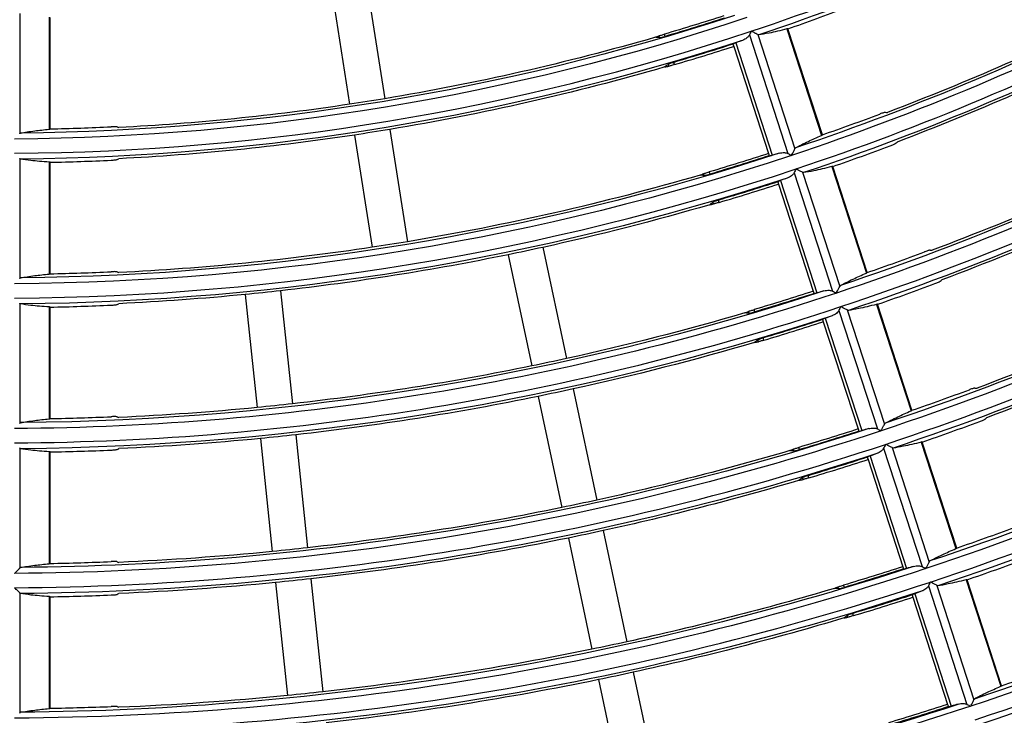
# Model space of a CAD drawing. Units: millimetres. Extents: x 6778 to 10002, y 9715 to 11992.
# Drawn here: x 7125 to 7208, y 10694 to 10753 of the extents above; entities that cross this region are included whole.
import ezdxf

# ---------------------------------------------------------------- set-up
doc = ezdxf.new("R2010")
doc.units = ezdxf.units.MM
doc.header["$LTSCALE"] = 1000

msp = doc.modelspace()

# ---------------------------------------------------------------- linework, layer by layer
at = {"color": 0, "linetype": 'Continuous'}
for p, q in [((7154.525, 10755.52), (7156.023, 10746.062)), ((7151.562, 10755.051), (7153.06, 10745.593)), ((7125.274, 10753.233), (7125.274, 10743.101)), ((7127.762, 10752.922), (7127.762, 10743.493)), ((7127.841, 10743.513), (7127.841, 10752.905)), ((7189.889, 10751.942), (7192.803, 10742.974)), ((7192.872, 10743.018), (7189.97, 10751.95)), ((7179.155, 10751.204), (7179.105, 10751.357)), ((7179.636, 10751.315), (7179.576, 10751.502)), ((7186.722, 10751.429), (7189.966, 10741.445)), ((7187.426, 10751.471), (7190.557, 10741.835)), ((7185.343, 10750.659), (7185.404, 10750.472)), ((7185.404, 10750.472), (7188.339, 10741.439)), ((7185.572, 10750.764), (7188.647, 10741.301)), ((7179.936, 10748.798), (7179.887, 10748.951)), ((7180.411, 10748.93), (7180.35, 10749.117)), ((7153.47, 10743), (7154.968, 10733.542)), ((7156.433, 10743.47), (7157.931, 10734.012)), ((7188.339, 10741.439), (7188.4, 10741.252)), ((7125.274, 10741.033), (7125.274, 10730.901)), ((7127.762, 10740.719), (7127.762, 10731.29)), ((7127.841, 10731.31), (7127.841, 10740.702)), ((7193.66, 10740.336), (7196.574, 10731.368)), ((7196.643, 10731.412), (7193.741, 10740.344)), ((7182.926, 10739.596), (7182.877, 10739.749)), ((7183.408, 10739.708), (7183.347, 10739.895)), ((7190.492, 10739.826), (7193.736, 10729.842)), ((7191.196, 10739.868), (7194.327, 10730.232)), ((7189.113, 10739.056), (7189.174, 10738.869)), ((7189.174, 10738.869), (7192.109, 10729.837)), ((7189.342, 10739.162), (7192.417, 10729.698)), ((7183.708, 10737.191), (7183.658, 10737.343)), ((7184.183, 10737.323), (7184.122, 10737.51)), ((7166.404, 10732.914), (7168.395, 10723.547)), ((7169.339, 10733.538), (7171.33, 10724.171)), ((7144.265, 10729.566), (7145.266, 10720.043)), ((7147.249, 10729.88), (7148.25, 10720.357)), ((7192.109, 10729.837), (7192.17, 10729.65)), ((7125.274, 10728.832), (7125.274, 10718.7)), ((7197.431, 10728.731), (7200.344, 10719.763)), ((7200.413, 10719.807), (7197.511, 10728.739)), ((7127.762, 10728.516), (7127.762, 10719.087)), ((7127.841, 10719.108), (7127.841, 10728.499)), ((7186.698, 10727.988), (7186.648, 10728.141)), ((7187.179, 10728.101), (7187.118, 10728.288)), ((7194.262, 10728.223), (7197.506, 10718.239)), ((7194.966, 10728.264), (7198.097, 10718.628)), ((7192.883, 10727.453), (7192.944, 10727.266)), ((7192.944, 10727.266), (7195.879, 10718.234)), ((7193.112, 10727.559), (7196.187, 10718.095)), ((7187.479, 10725.583), (7187.43, 10725.736)), ((7187.954, 10725.716), (7187.893, 10725.904)), ((7171.875, 10721.604), (7173.866, 10712.237)), ((7168.941, 10720.98), (7170.932, 10711.614)), ((7195.879, 10718.234), (7195.94, 10718.047)), ((7145.541, 10717.433), (7146.542, 10707.91)), ((7148.524, 10717.747), (7149.525, 10708.223)), ((7201.201, 10717.126), (7204.115, 10708.159)), ((7204.184, 10708.203), (7201.282, 10717.134)), ((7125.274, 10716.632), (7125.274, 10706.5)), ((7127.762, 10716.314), (7127.762, 10706.885)), ((7127.841, 10706.906), (7127.841, 10716.297)), ((7190.469, 10716.382), (7190.42, 10716.534)), ((7190.95, 10716.495), (7190.889, 10716.682)), ((7198.032, 10716.62), (7201.276, 10706.636)), ((7198.737, 10716.661), (7201.868, 10707.025)), ((7196.653, 10715.85), (7196.714, 10715.663)), ((7196.714, 10715.663), (7199.649, 10706.631)), ((7196.882, 10715.956), (7199.957, 10706.492)), ((7191.251, 10713.976), (7191.201, 10714.129)), ((7191.725, 10714.11), (7191.664, 10714.297)), ((7174.412, 10709.67), (7176.403, 10700.304)), ((7171.477, 10709.047), (7173.468, 10699.68)), ((7199.649, 10706.631), (7199.71, 10706.444)), ((7149.799, 10705.613), (7150.8, 10696.09)), ((7204.972, 10705.521), (7207.886, 10696.554)), ((7207.955, 10696.598), (7205.053, 10705.529)), ((7146.816, 10705.299), (7147.817, 10695.776)), ((7194.24, 10704.775), (7194.191, 10704.928)), ((7194.721, 10704.889), (7194.66, 10705.076)), ((7201.802, 10705.017), (7205.046, 10695.033)), ((7202.507, 10705.058), (7205.638, 10695.422)), ((7125.274, 10704.431), (7125.274, 10694.3)), ((7127.762, 10704.112), (7127.762, 10694.683)), ((7127.841, 10694.703), (7127.841, 10704.094)), ((7200.423, 10704.247), (7200.484, 10704.06)), ((7200.484, 10704.06), (7203.419, 10695.028)), ((7200.652, 10704.353), (7203.727, 10694.889)), ((7195.022, 10702.37), (7194.972, 10702.523)), ((7195.496, 10702.504), (7195.435, 10702.691)), ((7176.948, 10697.737), (7178.939, 10688.37)), ((7174.014, 10697.113), (7176.005, 10687.746)), ((7203.419, 10695.028), (7203.48, 10694.841))]:
    msp.add_line(p, q, dxfattribs=at)
for radius, start, end in [(201.001, 288.41144, 306.41144), (213.201, 288.3879, 306.3879), (225.401, 288.3669, 306.3669), (201.805, 289.26165, 290.72107), (201.001, 270.41144, 288.41144), (201.751, 286.415, 287.89899), (237.601, 288.34806, 306.34806), (211.195, 289.20555, 290.60001), (198.995, 271.27947, 272.75953), (214.005, 289.18971, 290.56584), (249.801, 288.33106, 306.33106), (201.805, 271.26165, 272.72107), (213.201, 270.3879, 288.3879), (213.951, 286.5054, 287.90475), (223.395, 289.1397, 290.45793), (260.3, 288.43068, 306.11089), (211.195, 271.20555, 272.60001), (262.001, 288.31565, 306.31565), (226.205, 289.12554, 290.42737), (225.401, 270.3669, 288.3669), (214.005, 271.18971, 272.56584), (226.151, 286.58604, 287.90989), (235.595, 289.08068, 290.33057), (223.395, 271.1397, 272.45793), (238.405, 289.06794, 290.30308), (237.601, 270.34806, 288.34806), (226.205, 271.12554, 272.42737), (238.351, 286.65843, 287.9145), (247.795, 289.02746, 290.21577), (250.605, 289.01594, 290.19091), (235.595, 271.08068, 272.33057), (249.801, 270.33106, 288.33106), (238.405, 271.06794, 272.30308), (250.551, 286.72376, 287.91867), (259.995, 288.97925, 290.11175), (260.3, 270.43068, 288.11089), (247.795, 271.02746, 272.21577)]:
    msp.add_arc((7123.398, 10942.458), radius, start, end, dxfattribs=at)
at = {"color": 0, "linetype": 'Continuous', "extrusion": (0, -6.12303e-17, -1)}
for radius, start, end in [(201.5, 233.85675, 251.44364), (211.999, 233.6099, 251.6099), (211.5, 233.86352, 251.46995), (213.7, 233.86493, 251.47541), (224.199, 233.63113, 251.63113), (225.9, 233.87222, 251.50374), (199.799, 251.58608, 269.58608), (199.245, 252.10228, 253.60495), (211.288, 243.40676, 249.22357), (236.399, 233.65017, 251.65017), (199.088, 253.84124, 260.56831), (235.9, 233.87764, 251.52478), (201.555, 252.1011, 253.58655), (238.1, 233.87877, 251.52917), (199.088, 260.56831, 261.43169), (248.599, 233.66734, 251.66734), (248.1, 233.88366, 251.54814), (211.999, 251.6099, 269.6099), (211.5, 251.86352, 269.46995), (211.249, 252.09646, 253.51373), (211.288, 253.7349, 260.59324), (250.3, 233.88468, 251.55212), (213.7, 251.86493, 269.47541), (223.488, 246.38456, 249.37525), (211.288, 260.59324, 261.40676), (211.288, 261.40676, 267.22357), (213.912, 257.59823, 258.40177), (262.5, 233.89004, 251.57293), (223.7, 251.87097, 269.49886), (213.912, 264.40177, 267.25766), (223.449, 252.0912, 253.43107), (223.645, 252.09112, 253.42981), (223.488, 253.64016, 257.61544), (225.9, 251.87222, 269.50374), (225.955, 252.09019, 253.41519), (235.688, 246.36465, 249.5112), (226.112, 253.62112, 257.6199), (238.312, 246.36064, 249.53863), (223.488, 258.38456, 263.61544), (235.9, 251.87764, 269.52478), (235.649, 252.08648, 253.35696), (235.845, 252.0864, 253.35583), (226.112, 264.3801, 267.40573), (238.155, 252.08557, 253.34268), (238.312, 253.53811, 257.63936), (235.688, 257.63535, 258.36465), (235.688, 258.36465, 263.63535), (238.312, 257.63936, 258.36064), (238.312, 258.36064, 263.63936), (235.688, 263.63535, 264.36465), (248.1, 251.88366, 269.54814), (248.045, 252.08215, 253.28913), (238.312, 263.63936, 264.36064), (238.312, 264.36064, 267.53863), (247.888, 253.47868, 257.65329), (250.3, 251.88468, 269.55212), (250.355, 252.0814, 253.27724), (250.512, 253.46319, 257.65693), (247.888, 258.34671, 263.65329), (250.512, 258.34307, 263.65693), (247.888, 264.34671, 267.63376), (260.799, 251.6829, 269.6829)]:
    msp.add_arc((-7123.398, 10942.458), radius, start, end, dxfattribs=at)
at = {"color": 0, "linetype": 'Continuous', "extrusion": (-6.16298e-33, -6.12303e-17, -1)}
for radius, start, end in [(223.7, 233.87097, 251.49886), (260.799, 233.6829, 251.6829)]:
    msp.add_arc((-7123.398, 10942.458), radius, start, end, dxfattribs=at)
at = {"color": 0, "linetype": 'Continuous', "extrusion": (-3.08149e-33, -6.12303e-17, -1)}
for radius, start, end in [(199.3, 251.85517, 269.4375), (199.049, 252.10238, 253.60653), (201.5, 251.85675, 269.44364), (213.912, 246.40177, 249.25766), (213.755, 252.09533, 253.49598), (226.112, 246.3801, 249.40573), (235.688, 253.55524, 257.63535), (248.599, 251.66734, 269.66734)]:
    msp.add_arc((-7123.398, 10942.458), radius, start, end, dxfattribs=at)
at = {"color": 0, "linetype": 'Continuous', "extrusion": (3.08149e-33, -6.12303e-17, -1)}
for radius, start, end in [(201.712, 253.81728, 260.57393), (211.445, 252.09637, 253.51232), (213.912, 253.7136, 257.59823), (224.199, 251.63113, 269.63113), (236.399, 251.65017, 269.65017), (238.1, 251.87877, 269.52917), (247.849, 252.08222, 253.29016), (260.049, 252.07836, 253.22962), (260.245, 252.0783, 253.22869)]:
    msp.add_arc((-7123.398, 10942.458), radius, start, end, dxfattribs=at)
at = {"color": 0, "linetype": 'Continuous', "extrusion": (-1.54074e-33, -6.12303e-17, -1)}
for radius, start, end in [(199.088, 261.43169, 267.05329), (201.712, 261.42607, 267.09166), (250.512, 257.65693, 258.34307)]:
    msp.add_arc((-7123.398, 10942.458), radius, start, end, dxfattribs=at)
at = {"color": 0, "linetype": 'Continuous', "extrusion": (1.54074e-33, -6.12303e-17, -1)}
for radius, start, end in [(201.712, 260.57393, 261.42607), (213.912, 258.40177, 263.59823), (223.488, 257.61544, 258.38456), (226.112, 257.6199, 258.3801), (226.112, 258.3801, 263.6199), (247.888, 257.65329, 258.34671)]:
    msp.add_arc((-7123.398, 10942.458), radius, start, end, dxfattribs=at)
at = {"color": 0, "linetype": 'Continuous', "extrusion": (-7.70372e-34, -6.12303e-17, -1)}
for radius, start, end in [(213.912, 263.59823, 264.40177), (247.888, 263.65329, 264.34671)]:
    msp.add_arc((-7123.398, 10942.458), radius, start, end, dxfattribs=at)
at = {"color": 0, "linetype": 'Continuous', "extrusion": (7.70372e-34, -6.12303e-17, -1)}
for radius, start, end in [(223.488, 264.38456, 267.37525), (223.488, 263.61544, 264.38456), (226.112, 263.6199, 264.3801), (235.688, 264.36465, 267.5112)]:
    msp.add_arc((-7123.398, 10942.458), radius, start, end, dxfattribs=at)
at = {"color": 0, "linetype": 'Continuous'}
for points, knots in [([(7189.889, 10751.942), (7189.607, 10751.869), (7189.34, 10751.803), (7188.838, 10751.685), (7188.603, 10751.633), (7188.057, 10751.521), (7187.768, 10751.469), (7187.523, 10751.434)], [0, 0, 0, 0, 0.283969, 0.283969, 0.567962, 0.567962, 1, 1, 1, 1]), ([(7179.105, 10751.357), (7179.114, 10751.36), (7179.132, 10751.367), (7179.184, 10751.384), (7179.219, 10751.394), (7179.299, 10751.419), (7179.346, 10751.433), (7179.445, 10751.463), (7179.499, 10751.479), (7179.56, 10751.497), (7179.568, 10751.5), (7179.576, 10751.502)], [0, 0, 0, 0, 0.241539, 0.241539, 0.483078, 0.483078, 0.72462, 0.72462, 0.966248, 0.966248, 1, 1, 1, 1]), ([(7179.155, 10751.204), (7179.165, 10751.203), (7179.185, 10751.205), (7179.24, 10751.214), (7179.276, 10751.221), (7179.359, 10751.24), (7179.407, 10751.251), (7179.507, 10751.278), (7179.562, 10751.293), (7179.623, 10751.311), (7179.629, 10751.313), (7179.636, 10751.315)], [0, 0, 0, 0, 0.242553, 0.242553, 0.485112, 0.485112, 0.727556, 0.727556, 0.96944, 0.96944, 1, 1, 1, 1]), ([(7186.722, 10751.429), (7186.686, 10751.359), (7186.637, 10751.299), (7186.485, 10751.149), (7186.367, 10751.075), (7186.211, 10751.003), (7186.177, 10750.989), (7186.144, 10750.977)], [0, 0, 0, 0, 0.29917, 0.29917, 0.853477, 0.853477, 1, 1, 1, 1]), ([(7187.426, 10751.471), (7187.388, 10751.491), (7187.339, 10751.515), (7187.218, 10751.576), (7187.141, 10751.615), (7187.005, 10751.684), (7186.945, 10751.714), (7186.884, 10751.744), (7186.883, 10751.745), (7186.882, 10751.746)], [0, 0, 0, 0, 0.304114, 0.304114, 0.700027, 0.700027, 0.99339, 0.99339, 1, 1, 1, 1]), ([(7185.572, 10750.764), (7185.526, 10750.748), (7185.485, 10750.731), (7185.417, 10750.703), (7185.39, 10750.691), (7185.352, 10750.671), (7185.342, 10750.663), (7185.343, 10750.659)], [0, 0, 0, 0, 0.321773, 0.321773, 0.64351, 0.64351, 1, 1, 1, 1]), ([(7180.35, 10749.117), (7180.297, 10749.101), (7180.243, 10749.085), (7180.142, 10749.053), (7180.095, 10749.037), (7180.012, 10749.008), (7179.977, 10748.994), (7179.922, 10748.971), (7179.902, 10748.961), (7179.889, 10748.953), (7179.888, 10748.952), (7179.887, 10748.951)], [0, 0, 0, 0, 0.240989, 0.240989, 0.481985, 0.481985, 0.722921, 0.722921, 0.964173, 0.964173, 1, 1, 1, 1]), ([(7180.411, 10748.93), (7180.357, 10748.914), (7180.303, 10748.899), (7180.201, 10748.869), (7180.153, 10748.856), (7180.069, 10748.832), (7180.032, 10748.822), (7179.974, 10748.807), (7179.953, 10748.802), (7179.939, 10748.799), (7179.938, 10748.799), (7179.936, 10748.798)], [0, 0, 0, 0, 0.241803, 0.241803, 0.483601, 0.483601, 0.725453, 0.725453, 0.967284, 0.967284, 1, 1, 1, 1]), ([(7198.175, 10744.914), (7198.165, 10744.914), (7198.146, 10744.911), (7198.092, 10744.898), (7198.057, 10744.888), (7197.977, 10744.863), (7197.931, 10744.848), (7197.833, 10744.815), (7197.78, 10744.796), (7197.72, 10744.773), (7197.713, 10744.77), (7197.705, 10744.767)], [0, 0, 0, 0, 0.24143, 0.24143, 0.482895, 0.482895, 0.72388, 0.72388, 0.964644, 0.964644, 1, 1, 1, 1]), ([(7133.471, 10743.69), (7133.461, 10743.693), (7133.442, 10743.696), (7133.387, 10743.7), (7133.351, 10743.701), (7133.267, 10743.702), (7133.218, 10743.702), (7133.115, 10743.7), (7133.059, 10743.698), (7132.995, 10743.695), (7132.987, 10743.695), (7132.978, 10743.694)], [0, 0, 0, 0, 0.241362, 0.241362, 0.482758, 0.482758, 0.723678, 0.723678, 0.964416, 0.964416, 1, 1, 1, 1]), ([(7125.354, 10743.168), (7125.515, 10743.199), (7125.696, 10743.23), (7126.096, 10743.292), (7126.315, 10743.322), (7126.914, 10743.399), (7127.32, 10743.446), (7127.762, 10743.493)], [0, 0, 0, 0, 0.283702, 0.283702, 0.567427, 0.567427, 1, 1, 1, 1]), ([(7190.613, 10741.923), (7190.756, 10742.002), (7190.919, 10742.087), (7191.28, 10742.269), (7191.479, 10742.366), (7192.025, 10742.624), (7192.397, 10742.793), (7192.803, 10742.974)], [0, 0, 0, 0, 0.283711, 0.283711, 0.567445, 0.567445, 1, 1, 1, 1]), ([(7198.574, 10742.092), (7198.627, 10742.112), (7198.68, 10742.132), (7198.778, 10742.172), (7198.824, 10742.191), (7198.905, 10742.227), (7198.94, 10742.243), (7198.993, 10742.271), (7199.013, 10742.282), (7199.024, 10742.291), (7199.026, 10742.292), (7199.027, 10742.293)], [0, 0, 0, 0, 0.241538, 0.241538, 0.483033, 0.483033, 0.725143, 0.725143, 0.967801, 0.967801, 1, 1, 1, 1]), ([(7188.4, 10741.252), (7188.401, 10741.249), (7188.411, 10741.248), (7188.449, 10741.252), (7188.477, 10741.258), (7188.549, 10741.274), (7188.595, 10741.286), (7188.647, 10741.301)], [0, 0, 0, 0, 0.322778, 0.322778, 0.645577, 0.645577, 1, 1, 1, 1]), ([(7189.234, 10741.466), (7189.374, 10741.506), (7189.522, 10741.527), (7189.769, 10741.512), (7189.872, 10741.492), (7189.966, 10741.445)], [0, 0, 0, 0, 0.597833, 0.597833, 1, 1, 1, 1]), ([(7190.28, 10741.286), (7190.281, 10741.288), (7190.282, 10741.289), (7190.312, 10741.349), (7190.342, 10741.409), (7190.411, 10741.546), (7190.451, 10741.624), (7190.512, 10741.746), (7190.537, 10741.796), (7190.557, 10741.835)], [0, 0, 0, 0, 0.006566, 0.006566, 0.296964, 0.296964, 0.695776, 0.695776, 1, 1, 1, 1]), ([(7127.762, 10740.719), (7127.471, 10740.737), (7127.196, 10740.757), (7126.683, 10740.8), (7126.444, 10740.823), (7125.89, 10740.885), (7125.599, 10740.925), (7125.354, 10740.968)], [0, 0, 0, 0, 0.283969, 0.283969, 0.567962, 0.567962, 1, 1, 1, 1]), ([(7132.978, 10740.881), (7133.034, 10740.883), (7133.091, 10740.887), (7133.197, 10740.894), (7133.247, 10740.899), (7133.334, 10740.908), (7133.373, 10740.913), (7133.432, 10740.923), (7133.454, 10740.927), (7133.468, 10740.932), (7133.469, 10740.933), (7133.471, 10740.934)], [0, 0, 0, 0, 0.241589, 0.241589, 0.483134, 0.483134, 0.725309, 0.725309, 0.968015, 0.968015, 1, 1, 1, 1]), ([(7193.66, 10740.336), (7193.378, 10740.264), (7193.11, 10740.198), (7192.608, 10740.081), (7192.374, 10740.029), (7191.828, 10739.917), (7191.539, 10739.866), (7191.293, 10739.831)], [0, 0, 0, 0, 0.283962, 0.283962, 0.567948, 0.567948, 1, 1, 1, 1]), ([(7182.877, 10739.749), (7182.886, 10739.752), (7182.904, 10739.759), (7182.956, 10739.776), (7182.991, 10739.787), (7183.071, 10739.812), (7183.118, 10739.826), (7183.217, 10739.856), (7183.271, 10739.872), (7183.332, 10739.89), (7183.339, 10739.892), (7183.347, 10739.895)], [0, 0, 0, 0, 0.241556, 0.241556, 0.483112, 0.483112, 0.724666, 0.724666, 0.966293, 0.966293, 1, 1, 1, 1]), ([(7182.926, 10739.596), (7182.937, 10739.595), (7182.957, 10739.597), (7183.012, 10739.606), (7183.048, 10739.613), (7183.13, 10739.632), (7183.178, 10739.644), (7183.279, 10739.671), (7183.333, 10739.686), (7183.394, 10739.704), (7183.401, 10739.706), (7183.408, 10739.708)], [0, 0, 0, 0, 0.242543, 0.242543, 0.485092, 0.485092, 0.727509, 0.727509, 0.969359, 0.969359, 1, 1, 1, 1]), ([(7190.492, 10739.826), (7190.456, 10739.756), (7190.407, 10739.696), (7190.255, 10739.546), (7190.137, 10739.472), (7189.981, 10739.4), (7189.947, 10739.386), (7189.914, 10739.374)], [0, 0, 0, 0, 0.299192, 0.299192, 0.853581, 0.853581, 1, 1, 1, 1]), ([(7191.196, 10739.868), (7191.158, 10739.887), (7191.109, 10739.912), (7190.988, 10739.973), (7190.911, 10740.012), (7190.775, 10740.08), (7190.715, 10740.111), (7190.654, 10740.141), (7190.653, 10740.142), (7190.652, 10740.143)], [0, 0, 0, 0, 0.304117, 0.304117, 0.700113, 0.700113, 0.993392, 0.993392, 1, 1, 1, 1]), ([(7189.342, 10739.162), (7189.296, 10739.145), (7189.255, 10739.129), (7189.187, 10739.1), (7189.16, 10739.088), (7189.122, 10739.068), (7189.112, 10739.06), (7189.113, 10739.056)], [0, 0, 0, 0, 0.321773, 0.321773, 0.64351, 0.64351, 1, 1, 1, 1]), ([(7184.122, 10737.51), (7184.068, 10737.494), (7184.014, 10737.478), (7183.914, 10737.445), (7183.866, 10737.429), (7183.784, 10737.4), (7183.748, 10737.386), (7183.693, 10737.363), (7183.673, 10737.353), (7183.661, 10737.345), (7183.659, 10737.344), (7183.658, 10737.343)], [0, 0, 0, 0, 0.240984, 0.240984, 0.481973, 0.481973, 0.722923, 0.722923, 0.964208, 0.964208, 1, 1, 1, 1]), ([(7184.183, 10737.323), (7184.129, 10737.307), (7184.074, 10737.291), (7183.973, 10737.262), (7183.924, 10737.248), (7183.84, 10737.225), (7183.803, 10737.214), (7183.746, 10737.199), (7183.724, 10737.194), (7183.711, 10737.191), (7183.709, 10737.191), (7183.708, 10737.191)], [0, 0, 0, 0, 0.241788, 0.241788, 0.483572, 0.483572, 0.725409, 0.725409, 0.967234, 0.967234, 1, 1, 1, 1]), ([(7201.949, 10733.299), (7201.939, 10733.299), (7201.92, 10733.296), (7201.866, 10733.283), (7201.831, 10733.273), (7201.751, 10733.249), (7201.705, 10733.233), (7201.607, 10733.2), (7201.554, 10733.181), (7201.494, 10733.159), (7201.486, 10733.156), (7201.479, 10733.153)], [0, 0, 0, 0, 0.24149, 0.24149, 0.483014, 0.483014, 0.724056, 0.724056, 0.964844, 0.964844, 1, 1, 1, 1]), ([(7125.354, 10730.967), (7125.515, 10730.998), (7125.696, 10731.029), (7126.096, 10731.091), (7126.315, 10731.121), (7126.914, 10731.198), (7127.32, 10731.244), (7127.762, 10731.29)], [0, 0, 0, 0, 0.283711, 0.283711, 0.567445, 0.567445, 1, 1, 1, 1]), ([(7133.471, 10731.475), (7133.461, 10731.478), (7133.442, 10731.481), (7133.387, 10731.485), (7133.351, 10731.487), (7133.267, 10731.488), (7133.218, 10731.488), (7133.115, 10731.486), (7133.059, 10731.484), (7132.995, 10731.482), (7132.986, 10731.481), (7132.978, 10731.481)], [0, 0, 0, 0, 0.24143, 0.24143, 0.482895, 0.482895, 0.72388, 0.72388, 0.964644, 0.964644, 1, 1, 1, 1]), ([(7194.383, 10730.32), (7194.527, 10730.399), (7194.689, 10730.484), (7195.05, 10730.666), (7195.249, 10730.762), (7195.796, 10731.02), (7196.168, 10731.189), (7196.574, 10731.368)], [0, 0, 0, 0, 0.283719, 0.283719, 0.567461, 0.567461, 1, 1, 1, 1]), ([(7202.348, 10730.478), (7202.4, 10730.497), (7202.453, 10730.518), (7202.552, 10730.557), (7202.598, 10730.577), (7202.679, 10730.612), (7202.714, 10730.628), (7202.767, 10730.656), (7202.787, 10730.667), (7202.798, 10730.676), (7202.799, 10730.677), (7202.801, 10730.678)], [0, 0, 0, 0, 0.241494, 0.241494, 0.482947, 0.482947, 0.725001, 0.725001, 0.967615, 0.967615, 1, 1, 1, 1]), ([(7192.17, 10729.65), (7192.171, 10729.646), (7192.181, 10729.645), (7192.219, 10729.649), (7192.247, 10729.655), (7192.319, 10729.671), (7192.365, 10729.683), (7192.417, 10729.698)], [0, 0, 0, 0, 0.322777, 0.322777, 0.645576, 0.645576, 1, 1, 1, 1]), ([(7193.004, 10729.863), (7193.144, 10729.903), (7193.292, 10729.924), (7193.539, 10729.909), (7193.642, 10729.889), (7193.736, 10729.842)], [0, 0, 0, 0, 0.597805, 0.597805, 1, 1, 1, 1]), ([(7194.05, 10729.683), (7194.051, 10729.684), (7194.052, 10729.686), (7194.082, 10729.746), (7194.112, 10729.806), (7194.181, 10729.943), (7194.221, 10730.021), (7194.283, 10730.143), (7194.308, 10730.193), (7194.327, 10730.232)], [0, 0, 0, 0, 0.006568, 0.006568, 0.297046, 0.297046, 0.695779, 0.695779, 1, 1, 1, 1]), ([(7127.762, 10728.516), (7127.471, 10728.535), (7127.196, 10728.555), (7126.683, 10728.598), (7126.444, 10728.622), (7125.89, 10728.684), (7125.599, 10728.725), (7125.354, 10728.767)], [0, 0, 0, 0, 0.283962, 0.283962, 0.567948, 0.567948, 1, 1, 1, 1]), ([(7197.431, 10728.731), (7197.149, 10728.659), (7196.881, 10728.593), (7196.379, 10728.476), (7196.144, 10728.425), (7195.598, 10728.313), (7195.309, 10728.262), (7195.063, 10728.227)], [0, 0, 0, 0, 0.283956, 0.283956, 0.567937, 0.567937, 1, 1, 1, 1]), ([(7132.978, 10728.668), (7133.034, 10728.67), (7133.091, 10728.673), (7133.197, 10728.681), (7133.247, 10728.685), (7133.334, 10728.694), (7133.373, 10728.699), (7133.432, 10728.708), (7133.454, 10728.713), (7133.468, 10728.718), (7133.469, 10728.719), (7133.471, 10728.719)], [0, 0, 0, 0, 0.241538, 0.241538, 0.483033, 0.483033, 0.725143, 0.725143, 0.967801, 0.967801, 1, 1, 1, 1]), ([(7186.648, 10728.141), (7186.657, 10728.145), (7186.676, 10728.151), (7186.728, 10728.168), (7186.762, 10728.179), (7186.842, 10728.204), (7186.889, 10728.219), (7186.988, 10728.249), (7187.042, 10728.265), (7187.103, 10728.283), (7187.111, 10728.286), (7187.118, 10728.288)], [0, 0, 0, 0, 0.24157, 0.24157, 0.483141, 0.483141, 0.724705, 0.724705, 0.966332, 0.966332, 1, 1, 1, 1]), ([(7186.698, 10727.988), (7186.708, 10727.988), (7186.728, 10727.989), (7186.783, 10727.999), (7186.819, 10728.006), (7186.902, 10728.025), (7186.949, 10728.037), (7187.05, 10728.064), (7187.104, 10728.079), (7187.165, 10728.097), (7187.172, 10728.099), (7187.179, 10728.101)], [0, 0, 0, 0, 0.242533, 0.242533, 0.485074, 0.485074, 0.727466, 0.727466, 0.969285, 0.969285, 1, 1, 1, 1]), ([(7194.262, 10728.223), (7194.226, 10728.153), (7194.177, 10728.093), (7194.025, 10727.943), (7193.906, 10727.869), (7193.751, 10727.797), (7193.717, 10727.783), (7193.684, 10727.771)], [0, 0, 0, 0, 0.299212, 0.299212, 0.853675, 0.853675, 1, 1, 1, 1]), ([(7194.966, 10728.264), (7194.928, 10728.284), (7194.879, 10728.309), (7194.758, 10728.37), (7194.681, 10728.409), (7194.545, 10728.477), (7194.485, 10728.507), (7194.424, 10728.538), (7194.423, 10728.539), (7194.422, 10728.539)], [0, 0, 0, 0, 0.30412, 0.30412, 0.70019, 0.70019, 0.993393, 0.993393, 1, 1, 1, 1]), ([(7193.112, 10727.559), (7193.066, 10727.542), (7193.025, 10727.526), (7192.957, 10727.498), (7192.93, 10727.485), (7192.892, 10727.465), (7192.882, 10727.457), (7192.883, 10727.453)], [0, 0, 0, 0, 0.321773, 0.321773, 0.64351, 0.64351, 1, 1, 1, 1]), ([(7187.893, 10725.904), (7187.839, 10725.888), (7187.785, 10725.871), (7187.685, 10725.838), (7187.638, 10725.822), (7187.555, 10725.793), (7187.52, 10725.779), (7187.465, 10725.756), (7187.445, 10725.746), (7187.432, 10725.738), (7187.431, 10725.737), (7187.43, 10725.736)], [0, 0, 0, 0, 0.24098, 0.24098, 0.481964, 0.481964, 0.722926, 0.722926, 0.964241, 0.964241, 1, 1, 1, 1]), ([(7187.954, 10725.716), (7187.9, 10725.701), (7187.846, 10725.684), (7187.744, 10725.655), (7187.696, 10725.641), (7187.611, 10725.617), (7187.575, 10725.607), (7187.517, 10725.592), (7187.496, 10725.587), (7187.482, 10725.584), (7187.481, 10725.584), (7187.479, 10725.583)], [0, 0, 0, 0, 0.241776, 0.241776, 0.483547, 0.483547, 0.725372, 0.725372, 0.967191, 0.967191, 1, 1, 1, 1]), ([(7205.723, 10721.684), (7205.712, 10721.685), (7205.693, 10721.682), (7205.64, 10721.669), (7205.605, 10721.659), (7205.525, 10721.635), (7205.478, 10721.62), (7205.38, 10721.587), (7205.327, 10721.568), (7205.267, 10721.546), (7205.26, 10721.543), (7205.252, 10721.54)], [0, 0, 0, 0, 0.241542, 0.241542, 0.483118, 0.483118, 0.724211, 0.724211, 0.965022, 0.965022, 1, 1, 1, 1]), ([(7198.153, 10718.716), (7198.297, 10718.795), (7198.459, 10718.88), (7198.82, 10719.062), (7199.02, 10719.158), (7199.566, 10719.416), (7199.938, 10719.584), (7200.344, 10719.763)], [0, 0, 0, 0, 0.283726, 0.283726, 0.567475, 0.567475, 1, 1, 1, 1]), ([(7125.354, 10718.767), (7125.515, 10718.798), (7125.696, 10718.829), (7126.096, 10718.89), (7126.315, 10718.92), (7126.914, 10718.996), (7127.32, 10719.042), (7127.762, 10719.087)], [0, 0, 0, 0, 0.283719, 0.283719, 0.567461, 0.567461, 1, 1, 1, 1]), ([(7133.471, 10719.262), (7133.461, 10719.265), (7133.442, 10719.268), (7133.387, 10719.273), (7133.351, 10719.274), (7133.267, 10719.275), (7133.218, 10719.275), (7133.115, 10719.274), (7133.059, 10719.272), (7132.995, 10719.27), (7132.986, 10719.269), (7132.978, 10719.269)], [0, 0, 0, 0, 0.24149, 0.24149, 0.483014, 0.483014, 0.724056, 0.724056, 0.964844, 0.964844, 1, 1, 1, 1]), ([(7206.121, 10718.865), (7206.174, 10718.885), (7206.227, 10718.905), (7206.325, 10718.944), (7206.371, 10718.964), (7206.452, 10718.999), (7206.487, 10719.015), (7206.541, 10719.042), (7206.56, 10719.053), (7206.572, 10719.062), (7206.573, 10719.063), (7206.574, 10719.064)], [0, 0, 0, 0, 0.241457, 0.241457, 0.482873, 0.482873, 0.724877, 0.724877, 0.967452, 0.967452, 1, 1, 1, 1]), ([(7195.94, 10718.047), (7195.941, 10718.043), (7195.951, 10718.042), (7195.989, 10718.047), (7196.017, 10718.052), (7196.089, 10718.068), (7196.135, 10718.08), (7196.187, 10718.095)], [0, 0, 0, 0, 0.322777, 0.322777, 0.645575, 0.645575, 1, 1, 1, 1]), ([(7196.774, 10718.26), (7196.914, 10718.3), (7197.062, 10718.321), (7197.309, 10718.306), (7197.412, 10718.286), (7197.506, 10718.239)], [0, 0, 0, 0, 0.597779, 0.597779, 1, 1, 1, 1]), ([(7197.82, 10718.08), (7197.821, 10718.081), (7197.822, 10718.083), (7197.852, 10718.143), (7197.882, 10718.203), (7197.952, 10718.339), (7197.991, 10718.417), (7198.053, 10718.54), (7198.078, 10718.589), (7198.097, 10718.628)], [0, 0, 0, 0, 0.006569, 0.006569, 0.297119, 0.297119, 0.695782, 0.695782, 1, 1, 1, 1]), ([(7201.201, 10717.126), (7200.919, 10717.054), (7200.651, 10716.989), (7200.149, 10716.872), (7199.914, 10716.821), (7199.368, 10716.71), (7199.079, 10716.659), (7198.833, 10716.624)], [0, 0, 0, 0, 0.283951, 0.283951, 0.567926, 0.567926, 1, 1, 1, 1]), ([(7127.762, 10716.314), (7127.471, 10716.333), (7127.196, 10716.353), (7126.683, 10716.397), (7126.444, 10716.421), (7125.89, 10716.483), (7125.599, 10716.524), (7125.354, 10716.567)], [0, 0, 0, 0, 0.283956, 0.283956, 0.567937, 0.567937, 1, 1, 1, 1]), ([(7132.978, 10716.456), (7133.034, 10716.458), (7133.091, 10716.462), (7133.197, 10716.469), (7133.247, 10716.473), (7133.334, 10716.482), (7133.373, 10716.486), (7133.432, 10716.496), (7133.454, 10716.5), (7133.468, 10716.505), (7133.469, 10716.506), (7133.471, 10716.506)], [0, 0, 0, 0, 0.241494, 0.241494, 0.482947, 0.482947, 0.725001, 0.725001, 0.967615, 0.967615, 1, 1, 1, 1]), ([(7190.42, 10716.534), (7190.429, 10716.538), (7190.447, 10716.544), (7190.499, 10716.562), (7190.533, 10716.573), (7190.613, 10716.598), (7190.66, 10716.612), (7190.759, 10716.643), (7190.813, 10716.659), (7190.874, 10716.677), (7190.882, 10716.679), (7190.889, 10716.682)], [0, 0, 0, 0, 0.241582, 0.241582, 0.483166, 0.483166, 0.724739, 0.724739, 0.966366, 0.966366, 1, 1, 1, 1]), ([(7190.469, 10716.382), (7190.48, 10716.381), (7190.5, 10716.383), (7190.554, 10716.392), (7190.59, 10716.399), (7190.673, 10716.418), (7190.721, 10716.43), (7190.821, 10716.457), (7190.876, 10716.473), (7190.936, 10716.49), (7190.943, 10716.493), (7190.95, 10716.495)], [0, 0, 0, 0, 0.242524, 0.242524, 0.485056, 0.485056, 0.727426, 0.727426, 0.969219, 0.969219, 1, 1, 1, 1]), ([(7198.032, 10716.62), (7197.996, 10716.55), (7197.947, 10716.49), (7197.795, 10716.34), (7197.676, 10716.266), (7197.521, 10716.194), (7197.487, 10716.181), (7197.454, 10716.168)], [0, 0, 0, 0, 0.299229, 0.299229, 0.853759, 0.853759, 1, 1, 1, 1]), ([(7198.737, 10716.661), (7198.698, 10716.681), (7198.649, 10716.705), (7198.528, 10716.767), (7198.451, 10716.805), (7198.315, 10716.874), (7198.255, 10716.904), (7198.195, 10716.935), (7198.193, 10716.936), (7198.192, 10716.936)], [0, 0, 0, 0, 0.304122, 0.304122, 0.700259, 0.700259, 0.993394, 0.993394, 1, 1, 1, 1]), ([(7196.882, 10715.956), (7196.836, 10715.939), (7196.795, 10715.923), (7196.727, 10715.895), (7196.7, 10715.882), (7196.662, 10715.862), (7196.652, 10715.854), (7196.653, 10715.85)], [0, 0, 0, 0, 0.321774, 0.321774, 0.64351, 0.64351, 1, 1, 1, 1]), ([(7191.664, 10714.297), (7191.611, 10714.281), (7191.557, 10714.264), (7191.456, 10714.232), (7191.409, 10714.216), (7191.327, 10714.186), (7191.291, 10714.172), (7191.236, 10714.149), (7191.216, 10714.139), (7191.204, 10714.131), (7191.202, 10714.13), (7191.201, 10714.129)], [0, 0, 0, 0, 0.240977, 0.240977, 0.481957, 0.481957, 0.722931, 0.722931, 0.964272, 0.964272, 1, 1, 1, 1]), ([(7191.725, 10714.11), (7191.671, 10714.094), (7191.617, 10714.078), (7191.515, 10714.049), (7191.467, 10714.035), (7191.383, 10714.011), (7191.346, 10714.001), (7191.288, 10713.985), (7191.267, 10713.98), (7191.253, 10713.977), (7191.252, 10713.977), (7191.251, 10713.976)], [0, 0, 0, 0, 0.241765, 0.241765, 0.483526, 0.483526, 0.72534, 0.72534, 0.967153, 0.967153, 1, 1, 1, 1]), ([(7201.923, 10707.113), (7202.067, 10707.192), (7202.229, 10707.277), (7202.591, 10707.458), (7202.79, 10707.555), (7203.337, 10707.812), (7203.709, 10707.98), (7204.115, 10708.159)], [0, 0, 0, 0, 0.283732, 0.283732, 0.567487, 0.567487, 1, 1, 1, 1]), ([(7124.841, 10706.064), (7124.842, 10706.065), (7124.843, 10706.066), (7124.892, 10706.115), (7124.94, 10706.164), (7125.049, 10706.273), (7125.11, 10706.335), (7125.204, 10706.429), (7125.24, 10706.466), (7125.271, 10706.497), (7125.273, 10706.499), (7125.274, 10706.5)], [0, 0, 0, 0, 0.006564, 0.006564, 0.304811, 0.304811, 0.700813, 0.700813, 0.986417, 0.986417, 1, 1, 1, 1]), ([(7125.354, 10706.566), (7125.515, 10706.597), (7125.696, 10706.628), (7126.096, 10706.689), (7126.315, 10706.719), (7126.914, 10706.795), (7127.32, 10706.84), (7127.762, 10706.885)], [0, 0, 0, 0, 0.283726, 0.283726, 0.567475, 0.567475, 1, 1, 1, 1]), ([(7133.471, 10707.05), (7133.461, 10707.053), (7133.442, 10707.056), (7133.387, 10707.061), (7133.351, 10707.063), (7133.267, 10707.064), (7133.218, 10707.064), (7133.114, 10707.063), (7133.058, 10707.061), (7132.995, 10707.059), (7132.986, 10707.059), (7132.978, 10707.058)], [0, 0, 0, 0, 0.241542, 0.241542, 0.483118, 0.483118, 0.724211, 0.724211, 0.965022, 0.965022, 1, 1, 1, 1]), ([(7199.71, 10706.444), (7199.711, 10706.44), (7199.721, 10706.439), (7199.759, 10706.444), (7199.787, 10706.449), (7199.859, 10706.465), (7199.905, 10706.478), (7199.957, 10706.492)], [0, 0, 0, 0, 0.322776, 0.322776, 0.645573, 0.645573, 1, 1, 1, 1]), ([(7200.544, 10706.657), (7200.684, 10706.697), (7200.832, 10706.718), (7201.079, 10706.703), (7201.182, 10706.683), (7201.276, 10706.636)], [0, 0, 0, 0, 0.597755, 0.597755, 1, 1, 1, 1]), ([(7201.59, 10706.477), (7201.591, 10706.478), (7201.592, 10706.479), (7201.623, 10706.542), (7201.654, 10706.603), (7201.724, 10706.74), (7201.763, 10706.817), (7201.822, 10706.936), (7201.846, 10706.982), (7201.866, 10707.022), (7201.867, 10707.023), (7201.868, 10707.025)], [0, 0, 0, 0, 0.006565, 0.006565, 0.304846, 0.304846, 0.700794, 0.700794, 0.986404, 0.986404, 1, 1, 1, 1]), ([(7204.972, 10705.521), (7204.69, 10705.45), (7204.422, 10705.385), (7203.92, 10705.269), (7203.685, 10705.217), (7203.138, 10705.106), (7202.849, 10705.056), (7202.603, 10705.021)], [0, 0, 0, 0, 0.283946, 0.283946, 0.567916, 0.567916, 1, 1, 1, 1]), ([(7125.274, 10704.431), (7125.243, 10704.462), (7125.204, 10704.501), (7125.108, 10704.596), (7125.047, 10704.657), (7124.939, 10704.764), (7124.891, 10704.811), (7124.843, 10704.859), (7124.842, 10704.86), (7124.841, 10704.861)], [0, 0, 0, 0, 0.304122, 0.304122, 0.700259, 0.700259, 0.993394, 0.993394, 1, 1, 1, 1]), ([(7194.191, 10704.928), (7194.2, 10704.931), (7194.218, 10704.938), (7194.27, 10704.955), (7194.304, 10704.966), (7194.385, 10704.991), (7194.431, 10705.006), (7194.53, 10705.036), (7194.584, 10705.053), (7194.645, 10705.071), (7194.653, 10705.073), (7194.66, 10705.076)], [0, 0, 0, 0, 0.241593, 0.241593, 0.483188, 0.483188, 0.724769, 0.724769, 0.966396, 0.966396, 1, 1, 1, 1]), ([(7194.24, 10704.775), (7194.251, 10704.774), (7194.271, 10704.776), (7194.326, 10704.785), (7194.361, 10704.793), (7194.444, 10704.812), (7194.492, 10704.824), (7194.592, 10704.851), (7194.647, 10704.866), (7194.707, 10704.884), (7194.714, 10704.887), (7194.721, 10704.889)], [0, 0, 0, 0, 0.242515, 0.242515, 0.485039, 0.485039, 0.727389, 0.727389, 0.969158, 0.969158, 1, 1, 1, 1]), ([(7201.802, 10705.017), (7201.766, 10704.947), (7201.717, 10704.887), (7201.565, 10704.737), (7201.446, 10704.663), (7201.291, 10704.591), (7201.257, 10704.578), (7201.224, 10704.565)], [0, 0, 0, 0, 0.299245, 0.299245, 0.853834, 0.853834, 1, 1, 1, 1]), ([(7202.507, 10705.058), (7202.468, 10705.077), (7202.419, 10705.102), (7202.298, 10705.163), (7202.221, 10705.202), (7202.085, 10705.271), (7202.025, 10705.301), (7201.965, 10705.332), (7201.963, 10705.333), (7201.962, 10705.333)], [0, 0, 0, 0, 0.304124, 0.304124, 0.700321, 0.700321, 0.993395, 0.993395, 1, 1, 1, 1]), ([(7127.762, 10704.112), (7127.471, 10704.131), (7127.196, 10704.151), (7126.683, 10704.196), (7126.444, 10704.22), (7125.89, 10704.283), (7125.599, 10704.324), (7125.354, 10704.366)], [0, 0, 0, 0, 0.283951, 0.283951, 0.567926, 0.567926, 1, 1, 1, 1]), ([(7132.978, 10704.246), (7133.034, 10704.248), (7133.091, 10704.251), (7133.196, 10704.258), (7133.247, 10704.262), (7133.334, 10704.27), (7133.372, 10704.275), (7133.432, 10704.284), (7133.454, 10704.289), (7133.468, 10704.294), (7133.469, 10704.294), (7133.471, 10704.295)], [0, 0, 0, 0, 0.241457, 0.241457, 0.482873, 0.482873, 0.724877, 0.724877, 0.967452, 0.967452, 1, 1, 1, 1]), ([(7200.652, 10704.353), (7200.606, 10704.336), (7200.565, 10704.32), (7200.497, 10704.292), (7200.47, 10704.279), (7200.432, 10704.259), (7200.422, 10704.251), (7200.423, 10704.247)], [0, 0, 0, 0, 0.321774, 0.321774, 0.64351, 0.64351, 1, 1, 1, 1]), ([(7195.435, 10702.691), (7195.382, 10702.675), (7195.328, 10702.658), (7195.227, 10702.626), (7195.18, 10702.609), (7195.098, 10702.58), (7195.062, 10702.566), (7195.007, 10702.543), (7194.987, 10702.533), (7194.975, 10702.525), (7194.973, 10702.524), (7194.972, 10702.523)], [0, 0, 0, 0, 0.240975, 0.240975, 0.481951, 0.481951, 0.722936, 0.722936, 0.964301, 0.964301, 1, 1, 1, 1]), ([(7195.496, 10702.504), (7195.442, 10702.488), (7195.388, 10702.472), (7195.286, 10702.442), (7195.238, 10702.428), (7195.154, 10702.404), (7195.117, 10702.394), (7195.06, 10702.379), (7195.038, 10702.373), (7195.025, 10702.37), (7195.023, 10702.37), (7195.022, 10702.37)], [0, 0, 0, 0, 0.241756, 0.241756, 0.483508, 0.483508, 0.725312, 0.725312, 0.96712, 0.96712, 1, 1, 1, 1]), ([(7205.693, 10695.51), (7205.837, 10695.589), (7205.999, 10695.674), (7206.361, 10695.855), (7206.56, 10695.951), (7207.107, 10696.208), (7207.479, 10696.375), (7207.886, 10696.554)], [0, 0, 0, 0, 0.283737, 0.283737, 0.567499, 0.567499, 1, 1, 1, 1]), ([(7133.471, 10694.839), (7133.461, 10694.843), (7133.442, 10694.846), (7133.387, 10694.851), (7133.351, 10694.852), (7133.267, 10694.854), (7133.218, 10694.854), (7133.114, 10694.853), (7133.058, 10694.852), (7132.995, 10694.849), (7132.986, 10694.849), (7132.978, 10694.849)], [0, 0, 0, 0, 0.241587, 0.241587, 0.483209, 0.483209, 0.724348, 0.724348, 0.965179, 0.965179, 1, 1, 1, 1]), ([(7203.48, 10694.841), (7203.481, 10694.837), (7203.491, 10694.836), (7203.529, 10694.841), (7203.557, 10694.846), (7203.629, 10694.863), (7203.675, 10694.875), (7203.727, 10694.889)], [0, 0, 0, 0, 0.322775, 0.322775, 0.645572, 0.645572, 1, 1, 1, 1]), ([(7204.314, 10695.054), (7204.454, 10695.094), (7204.602, 10695.115), (7204.849, 10695.1), (7204.952, 10695.08), (7205.046, 10695.033)], [0, 0, 0, 0, 0.597734, 0.597734, 1, 1, 1, 1]), ([(7205.36, 10694.874), (7205.361, 10694.875), (7205.362, 10694.876), (7205.392, 10694.937), (7205.423, 10694.996), (7205.492, 10695.133), (7205.531, 10695.211), (7205.593, 10695.333), (7205.618, 10695.383), (7205.638, 10695.422)], [0, 0, 0, 0, 0.00657, 0.00657, 0.297245, 0.297245, 0.695787, 0.695787, 1, 1, 1, 1]), ([(7125.354, 10694.366), (7125.515, 10694.397), (7125.696, 10694.427), (7126.096, 10694.488), (7126.315, 10694.518), (7126.914, 10694.593), (7127.32, 10694.638), (7127.762, 10694.683)], [0, 0, 0, 0, 0.283732, 0.283732, 0.567487, 0.567487, 1, 1, 1, 1])]:
    msp.add_open_spline(points, degree=3, knots=knots, dxfattribs=at)
for points in [[(7189.97, 10751.95), (7189.969, 10751.953), (7189.953, 10751.955), (7189.913, 10751.947), (7189.889, 10751.942)], [(7178.804, 10751.236), (7178.904, 10751.276), (7179.005, 10751.316), (7179.105, 10751.357)], [(7179.155, 10751.204), (7179.038, 10751.214), (7178.921, 10751.225), (7178.804, 10751.236)], [(7186.882, 10751.746), (7186.852, 10751.686), (7186.794, 10751.573), (7186.744, 10751.474), (7186.722, 10751.429)], [(7187.523, 10751.434), (7187.508, 10751.432), (7187.477, 10751.436), (7187.443, 10751.457), (7187.426, 10751.471)], [(7186.144, 10750.977), (7185.953, 10750.906), (7185.762, 10750.835), (7185.572, 10750.764)], [(7179.887, 10748.951), (7179.796, 10748.88), (7179.706, 10748.809), (7179.615, 10748.738)], [(7179.615, 10748.738), (7179.722, 10748.758), (7179.829, 10748.778), (7179.936, 10748.798)], [(7198.175, 10744.914), (7198.232, 10744.913), (7198.289, 10744.911), (7198.346, 10744.91)], [(7133.471, 10743.69), (7133.524, 10743.671), (7133.578, 10743.652), (7133.632, 10743.634)], [(7125.274, 10743.101), (7125.286, 10743.12), (7125.312, 10743.151), (7125.34, 10743.165), (7125.354, 10743.168)], [(7127.762, 10743.493), (7127.787, 10743.496), (7127.827, 10743.503), (7127.841, 10743.51), (7127.841, 10743.513)], [(7192.803, 10742.974), (7192.826, 10742.984), (7192.861, 10743.003), (7192.873, 10743.014), (7192.872, 10743.018)], [(7199.027, 10742.293), (7199.07, 10742.332), (7199.114, 10742.372), (7199.158, 10742.411)], [(7189.234, 10741.466), (7189.038, 10741.411), (7188.842, 10741.356), (7188.647, 10741.301)], [(7189.966, 10741.445), (7190.01, 10741.423), (7190.109, 10741.373), (7190.221, 10741.316), (7190.28, 10741.286)], [(7190.557, 10741.835), (7190.563, 10741.857), (7190.578, 10741.894), (7190.6, 10741.916), (7190.613, 10741.923)], [(7125.354, 10740.968), (7125.34, 10740.97), (7125.312, 10740.984), (7125.286, 10741.014), (7125.274, 10741.033)], [(7127.841, 10740.702), (7127.841, 10740.705), (7127.827, 10740.712), (7127.787, 10740.717), (7127.762, 10740.719)], [(7133.471, 10740.934), (7133.524, 10740.958), (7133.578, 10740.982), (7133.632, 10741.006)], [(7193.741, 10740.344), (7193.74, 10740.347), (7193.724, 10740.349), (7193.684, 10740.342), (7193.66, 10740.336)], [(7182.576, 10739.627), (7182.676, 10739.668), (7182.776, 10739.708), (7182.877, 10739.749)], [(7182.926, 10739.596), (7182.809, 10739.606), (7182.693, 10739.617), (7182.576, 10739.627)], [(7190.652, 10740.143), (7190.622, 10740.083), (7190.565, 10739.97), (7190.515, 10739.871), (7190.492, 10739.826)], [(7191.293, 10739.831), (7191.278, 10739.829), (7191.247, 10739.833), (7191.213, 10739.854), (7191.196, 10739.868)], [(7189.914, 10739.374), (7189.723, 10739.303), (7189.532, 10739.232), (7189.342, 10739.162)], [(7183.658, 10737.343), (7183.568, 10737.272), (7183.477, 10737.201), (7183.387, 10737.13)], [(7183.387, 10737.13), (7183.494, 10737.15), (7183.601, 10737.17), (7183.708, 10737.191)], [(7201.949, 10733.299), (7202.006, 10733.297), (7202.063, 10733.296), (7202.12, 10733.294)], [(7127.762, 10731.29), (7127.787, 10731.293), (7127.827, 10731.3), (7127.841, 10731.307), (7127.841, 10731.31)], [(7133.471, 10731.475), (7133.524, 10731.456), (7133.578, 10731.437), (7133.632, 10731.419)], [(7196.574, 10731.368), (7196.596, 10731.379), (7196.632, 10731.398), (7196.644, 10731.409), (7196.643, 10731.412)], [(7125.274, 10730.901), (7125.286, 10730.92), (7125.312, 10730.95), (7125.34, 10730.965), (7125.354, 10730.967)], [(7202.801, 10730.678), (7202.844, 10730.717), (7202.888, 10730.757), (7202.932, 10730.796)], [(7193.004, 10729.863), (7192.808, 10729.808), (7192.612, 10729.753), (7192.417, 10729.698)], [(7193.736, 10729.842), (7193.781, 10729.819), (7193.879, 10729.77), (7193.991, 10729.713), (7194.05, 10729.683)], [(7194.327, 10730.232), (7194.333, 10730.254), (7194.348, 10730.29), (7194.37, 10730.313), (7194.383, 10730.32)], [(7125.354, 10728.767), (7125.34, 10728.77), (7125.312, 10728.783), (7125.286, 10728.814), (7125.274, 10728.832)], [(7133.471, 10728.719), (7133.524, 10728.743), (7133.578, 10728.767), (7133.632, 10728.791)], [(7197.511, 10728.739), (7197.51, 10728.742), (7197.495, 10728.744), (7197.455, 10728.737), (7197.431, 10728.731)], [(7127.841, 10728.499), (7127.841, 10728.503), (7127.827, 10728.509), (7127.787, 10728.514), (7127.762, 10728.516)], [(7186.347, 10728.019), (7186.448, 10728.06), (7186.548, 10728.1), (7186.648, 10728.141)], [(7186.698, 10727.988), (7186.581, 10727.999), (7186.464, 10728.009), (7186.347, 10728.019)], [(7194.422, 10728.539), (7194.392, 10728.48), (7194.335, 10728.367), (7194.285, 10728.268), (7194.262, 10728.223)], [(7195.063, 10728.227), (7195.048, 10728.225), (7195.017, 10728.23), (7194.984, 10728.25), (7194.966, 10728.264)], [(7193.684, 10727.771), (7193.493, 10727.7), (7193.302, 10727.629), (7193.112, 10727.559)], [(7187.43, 10725.736), (7187.339, 10725.665), (7187.249, 10725.593), (7187.159, 10725.522)], [(7187.159, 10725.522), (7187.266, 10725.542), (7187.372, 10725.563), (7187.479, 10725.583)], [(7205.723, 10721.684), (7205.78, 10721.683), (7205.837, 10721.681), (7205.894, 10721.68)], [(7200.344, 10719.763), (7200.367, 10719.774), (7200.403, 10719.793), (7200.415, 10719.804), (7200.413, 10719.807)], [(7127.762, 10719.087), (7127.787, 10719.09), (7127.827, 10719.097), (7127.841, 10719.104), (7127.841, 10719.108)], [(7133.471, 10719.262), (7133.524, 10719.243), (7133.578, 10719.224), (7133.632, 10719.205)], [(7206.574, 10719.064), (7206.618, 10719.103), (7206.662, 10719.142), (7206.706, 10719.182)], [(7125.274, 10718.7), (7125.286, 10718.719), (7125.312, 10718.75), (7125.34, 10718.764), (7125.354, 10718.767)], [(7196.774, 10718.26), (7196.578, 10718.205), (7196.382, 10718.15), (7196.187, 10718.095)], [(7197.506, 10718.239), (7197.551, 10718.216), (7197.649, 10718.167), (7197.761, 10718.11), (7197.82, 10718.08)], [(7198.097, 10718.628), (7198.103, 10718.65), (7198.118, 10718.687), (7198.14, 10718.709), (7198.153, 10718.716)], [(7201.282, 10717.134), (7201.281, 10717.137), (7201.265, 10717.139), (7201.226, 10717.132), (7201.201, 10717.126)], [(7125.354, 10716.567), (7125.34, 10716.569), (7125.312, 10716.583), (7125.286, 10716.613), (7125.274, 10716.632)], [(7127.841, 10716.297), (7127.841, 10716.3), (7127.827, 10716.307), (7127.787, 10716.312), (7127.762, 10716.314)], [(7133.471, 10716.506), (7133.524, 10716.53), (7133.578, 10716.554), (7133.632, 10716.578)], [(7190.119, 10716.412), (7190.219, 10716.453), (7190.319, 10716.493), (7190.42, 10716.534)], [(7190.469, 10716.382), (7190.352, 10716.392), (7190.236, 10716.402), (7190.119, 10716.412)], [(7198.192, 10716.936), (7198.162, 10716.877), (7198.105, 10716.764), (7198.055, 10716.665), (7198.032, 10716.62)], [(7198.833, 10716.624), (7198.818, 10716.622), (7198.787, 10716.626), (7198.754, 10716.647), (7198.737, 10716.661)], [(7197.454, 10716.168), (7197.263, 10716.097), (7197.072, 10716.026), (7196.882, 10715.956)], [(7191.201, 10714.129), (7191.111, 10714.058), (7191.02, 10713.986), (7190.93, 10713.915)], [(7190.93, 10713.915), (7191.037, 10713.935), (7191.144, 10713.956), (7191.251, 10713.976)], [(7204.115, 10708.159), (7204.138, 10708.169), (7204.174, 10708.188), (7204.185, 10708.199), (7204.184, 10708.202)], [(7125.274, 10706.5), (7125.286, 10706.519), (7125.312, 10706.55), (7125.34, 10706.564), (7125.354, 10706.566)], [(7127.762, 10706.885), (7127.787, 10706.888), (7127.827, 10706.895), (7127.841, 10706.902), (7127.841, 10706.905)], [(7133.471, 10707.05), (7133.524, 10707.031), (7133.578, 10707.012), (7133.632, 10706.993)], [(7200.544, 10706.657), (7200.348, 10706.602), (7200.153, 10706.547), (7199.957, 10706.492)], [(7201.276, 10706.636), (7201.321, 10706.613), (7201.419, 10706.564), (7201.531, 10706.507), (7201.59, 10706.477)], [(7201.868, 10707.025), (7201.873, 10707.047), (7201.888, 10707.084), (7201.91, 10707.106), (7201.923, 10707.113)], [(7205.053, 10705.529), (7205.052, 10705.532), (7205.036, 10705.534), (7204.996, 10705.527), (7204.972, 10705.521)], [(7193.89, 10704.805), (7193.99, 10704.846), (7194.091, 10704.887), (7194.191, 10704.928)], [(7194.24, 10704.775), (7194.124, 10704.785), (7194.007, 10704.795), (7193.89, 10704.805)], [(7201.962, 10705.333), (7201.932, 10705.274), (7201.875, 10705.161), (7201.825, 10705.062), (7201.802, 10705.017)], [(7202.603, 10705.021), (7202.589, 10705.019), (7202.558, 10705.023), (7202.524, 10705.044), (7202.507, 10705.058)], [(7125.354, 10704.366), (7125.34, 10704.369), (7125.312, 10704.383), (7125.286, 10704.413), (7125.274, 10704.431)], [(7127.841, 10704.094), (7127.841, 10704.098), (7127.827, 10704.104), (7127.787, 10704.11), (7127.762, 10704.112)], [(7133.471, 10704.295), (7133.524, 10704.319), (7133.578, 10704.342), (7133.632, 10704.366)], [(7201.224, 10704.565), (7201.033, 10704.494), (7200.842, 10704.423), (7200.652, 10704.353)], [(7194.972, 10702.523), (7194.882, 10702.451), (7194.792, 10702.379), (7194.701, 10702.308)], [(7194.701, 10702.308), (7194.808, 10702.329), (7194.915, 10702.349), (7195.022, 10702.37)], [(7207.886, 10696.554), (7207.908, 10696.565), (7207.944, 10696.583), (7207.956, 10696.595), (7207.955, 10696.598)], [(7133.471, 10694.839), (7133.524, 10694.82), (7133.578, 10694.801), (7133.632, 10694.782)], [(7204.314, 10695.054), (7204.118, 10694.999), (7203.923, 10694.944), (7203.727, 10694.889)], [(7205.046, 10695.033), (7205.091, 10695.01), (7205.189, 10694.961), (7205.301, 10694.904), (7205.36, 10694.874)], [(7205.638, 10695.422), (7205.643, 10695.444), (7205.658, 10695.481), (7205.681, 10695.503), (7205.693, 10695.51)], [(7125.274, 10694.3), (7125.286, 10694.319), (7125.312, 10694.349), (7125.34, 10694.363), (7125.354, 10694.366)], [(7127.762, 10694.683), (7127.787, 10694.686), (7127.827, 10694.693), (7127.841, 10694.7), (7127.841, 10694.703)]]:
    msp.add_open_spline(points, degree=3, dxfattribs=at)

doc.saveas('drawing.dxf')
